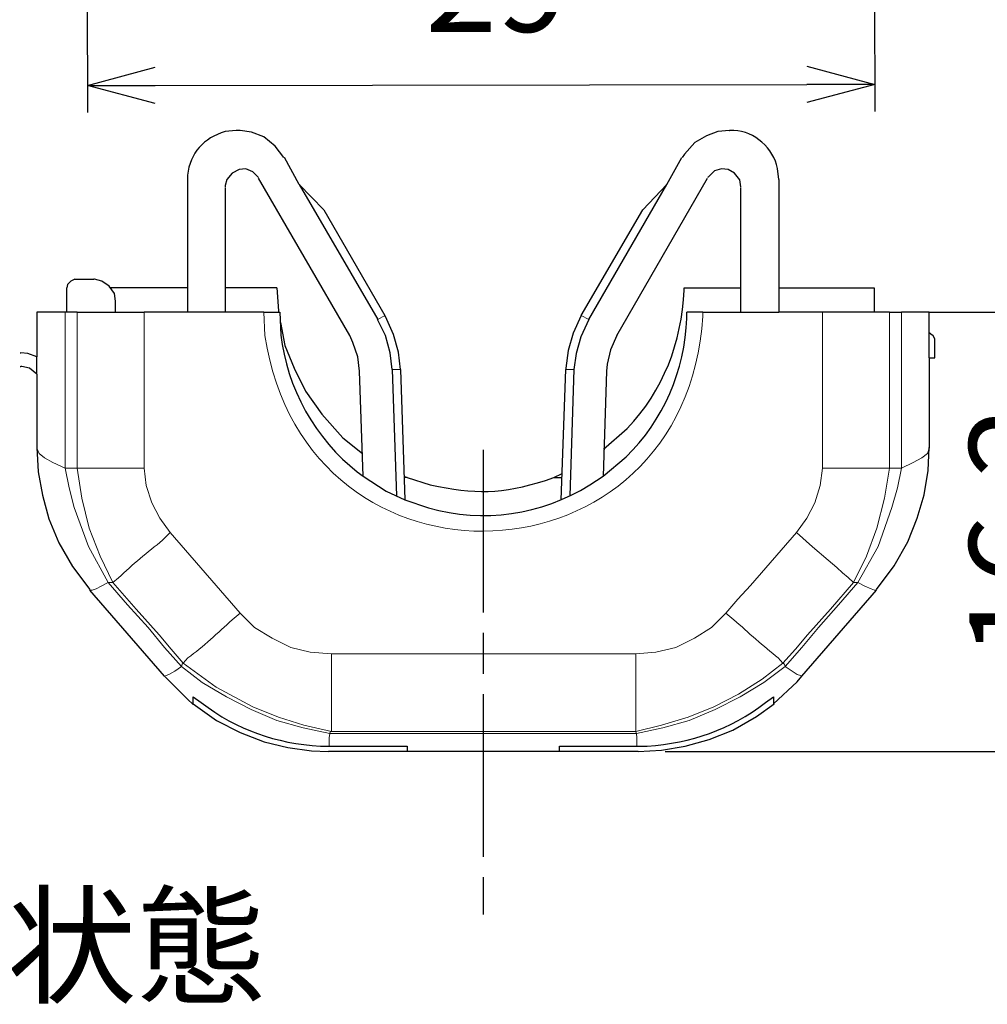
# Model space of a CAD drawing. Units: millimetres. Extents: x 143 to 336, y 112 to 389.
# Drawn here: x 205 to 240, y 229 to 265 of the extents above; entities that cross this region are included whole.
import ezdxf

# ---------------------------------------------------------------- set-up
doc = ezdxf.new("R2010")
doc.units = ezdxf.units.MM
doc.linetypes.add('AM_ISO08W050', pattern=[18, 12, -1.5, 3, -1.5])
doc.linetypes.add('AM_ISO08W050x2', pattern=[9, 6, -0.75, 1.5, -0.75])
for name, color, linetype, lineweight in [('AM_5', 3, 'Continuous', 25), ('AM_6', 2, 'Continuous', 35), ('AM_7', 4, 'AM_ISO08W050', 25), ('レイヤー 1', 7, 'Continuous', 0)]:
    doc.layers.add(name, color=color, linetype=linetype, lineweight=lineweight)
doc.styles.get("Standard").update_dxf_attribs({"font": 'ISOCP.SHX', "bigfont": 'EXTFONT.SHX'})
doc.dimstyles.new('AM_ISO$0', dxfattribs={"dimtxt": 3.5, "dimasz": 2.5, "dimexe": 1, "dimexo": 1, "dimgap": 1.5, "dimtad": 1, "dimdsep": 46, "dimtxsty": 'STANDARD', "dimblk": 'OPEN30', "dimcen": 0, "dimclrd": 3, "dimclre": 3, "dimclrt": 2, "dimadec": 0, "dimazin": 2, "dimtp": 0.1, "dimtm": 0.1, "dimtfac": 0.71, "dimtmove": 0, "dimatfit": 3, "dimldrblk": 'OPEN30', "dimfxl": 1, "dimlwd": -1, "dimlwe": -1, "dimarcsym": 0})

# ---------------------------------------------------------------- blocks, each defined once
blk = doc.blocks.new('_Open30')
at = {"color": 0, "linetype": 'ByBlock', "lineweight": -2}
for p, q in [((-1, 0.268), (0, 0)), ((0, 0), (-1, -0.268)), ((0, 0), (-1, 0))]:
    blk.add_line(p, q, dxfattribs=at)
blk = doc.blocks.new('*D28')
at = {"layer": 'AM_5', "color": 3}
for p, q in [((207.255, 276.495), (207.277, 261.515)), ((236.274, 276.538), (236.296, 261.557)), ((209.775, 262.519), (233.795, 262.554))]:
    blk.add_line(p, q, dxfattribs=at)
at = {"layer": 'Defpoints', "color": 0}
for p in [(207.253, 277.495), (236.273, 277.538), (236.295, 262.557)]:
    blk.add_point(p, dxfattribs=at)
at = {"layer": 'AM_5', "color": 3, "xscale": 2.5, "yscale": 2.5, "zscale": 2.5}
for p, rotation in [((207.275, 262.515), 180.0835782537166), ((236.295, 262.557), 0.0835782537166335)]:
    blk.add_blockref('_Open30', p, dxfattribs=dict(at, rotation=rotation))
at = {"layer": 'AM_5', "color": 2, "insert": (222.372, 265.787), "char_height": 3.5, "attachment_point": 5, "rotation": 0.0836}
blk.add_mtext('29', dxfattribs=at)
blk = doc.blocks.new('*D32')
at = {"layer": 'AM_5', "color": 3}
for p, q in [((238.289, 254.168), (246.236, 254.168)), ((245.236, 251.668), (245.236, 240.475)), ((228.573, 237.975), (246.236, 237.975))]:
    blk.add_line(p, q, dxfattribs=at)
at = {"layer": 'Defpoints', "color": 0}
for p in [(237.289, 254.168), (227.573, 237.975), (245.236, 237.975)]:
    blk.add_point(p, dxfattribs=at)
at = {"layer": 'AM_5', "color": 3, "xscale": 2.5, "yscale": 2.5, "zscale": 2.5}
for p, rotation in [((245.236, 254.168), 90), ((245.236, 237.975), 270)]:
    blk.add_blockref('_Open30', p, dxfattribs=dict(at, rotation=rotation))
at = {"layer": 'AM_5', "color": 2, "insert": (241.985, 246.072), "char_height": 3.5, "attachment_point": 5, "rotation": 90}
blk.add_mtext('16.2', dxfattribs=at)

msp = doc.modelspace()

# ---------------------------------------------------------------- linework, layer by layer
at = {"layer": 'AM_7', "linetype": 'AM_ISO08W050x2'}
msp.add_line((221.865, 249.092), (221.865, 231.964), dxfattribs=at)
at = {"layer": 'レイヤー 1', "color": 7, "lineweight": 0}
for p, q in [((209.37, 254.168), (209.37, 248.411)), ((217.985, 253.893), (218.239, 254.041)), ((234.368, 248.411), (234.368, 254.168)), ((236.844, 254.168), (236.844, 248.411)), ((237.289, 248.411), (237.289, 254.168)), ((218.514, 252.051), (218.81, 252.051)), ((224.906, 252.051), (225.203, 252.051)), ((216.207, 238.632), (227.51, 238.632))]:
    msp.add_line(p, q, dxfattribs=at)
at = {"layer": 'レイヤー 1', "color": 7, "lineweight": 25}
msp.add_line((234.368, 254.168), (232.759, 254.168), dxfattribs=at)
for points, knots in [([(212.757, 260.857), (212.757, 260.857), (212.355, 260.814), (212.355, 260.814), (211.556, 260.582), (211.06, 260.035), (210.958, 259.206), (210.958, 259.206), (210.958, 259.057), (210.958, 259.057)], [0, 0, 0, 0, 1, 1, 1, 2, 2, 2, 3, 3, 3, 3]), ([(214.514, 259.862), (214.514, 259.862), (214.196, 260.285), (214.196, 260.285), (214.196, 260.285), (213.773, 260.624), (213.773, 260.624), (213.773, 260.624), (213.328, 260.793), (213.328, 260.793), (213.328, 260.793), (212.905, 260.857), (212.905, 260.857), (212.905, 260.857), (212.799, 260.857), (212.799, 260.857)], [0, 0, 0, 0, 1, 1, 1, 2, 2, 2, 3, 3, 3, 4, 4, 4, 5, 5, 5, 5]), ([(230.939, 260.857), (230.939, 260.857), (230.516, 260.814), (230.516, 260.814), (230.516, 260.814), (230.092, 260.666), (230.092, 260.666), (230.092, 260.666), (229.669, 260.412), (229.669, 260.412), (229.669, 260.412), (229.288, 259.989), (229.288, 259.989), (229.288, 259.989), (229.203, 259.862), (229.203, 259.862)], [0, 0, 0, 0, 1, 1, 1, 2, 2, 2, 3, 3, 3, 4, 4, 4, 5, 5, 5, 5]), ([(232.759, 259.057), (232.759, 259.057), (232.717, 259.46), (232.717, 259.46), (232.557, 260.203), (231.874, 260.824), (231.108, 260.857), (231.108, 260.857), (230.96, 260.857), (230.96, 260.857)], [0, 0, 0, 0, 1, 1, 1, 2, 2, 2, 3, 3, 3, 3]), ([(213.582, 259.121), (213.582, 259.121), (213.371, 259.333), (213.371, 259.333), (213.371, 259.333), (213.117, 259.438), (213.117, 259.438), (213.117, 259.438), (212.863, 259.417), (212.863, 259.417), (212.863, 259.417), (212.609, 259.29), (212.609, 259.29), (212.609, 259.29), (212.418, 259.057), (212.418, 259.057), (212.418, 259.057), (212.355, 258.825), (212.355, 258.825), (212.355, 258.825), (212.355, 258.782), (212.355, 258.782)], [0, 0, 0, 0, 1, 1, 1, 2, 2, 2, 3, 3, 3, 4, 4, 4, 5, 5, 5, 6, 6, 6, 7, 7, 7, 7]), ([(231.362, 258.782), (231.362, 258.782), (231.32, 259.036), (231.32, 259.036), (231.32, 259.036), (231.129, 259.29), (231.129, 259.29), (231.129, 259.29), (230.897, 259.417), (230.897, 259.417), (230.897, 259.417), (230.643, 259.438), (230.643, 259.438), (230.643, 259.438), (230.389, 259.375), (230.389, 259.375), (230.389, 259.375), (230.156, 259.142), (230.156, 259.142), (230.156, 259.142), (230.135, 259.121), (230.135, 259.121)], [0, 0, 0, 0, 1, 1, 1, 2, 2, 2, 3, 3, 3, 4, 4, 4, 5, 5, 5, 6, 6, 6, 7, 7, 7, 7]), ([(225.753, 253.893), (225.753, 253.893), (228.632, 258.867), (228.632, 258.867), (228.632, 258.867), (227.743, 257.936), (227.743, 257.936)], [0, 0, 0, 0, 1, 1, 1, 2, 2, 2, 2]), ([(206.809, 255.374), (206.809, 255.374), (206.661, 255.311), (206.661, 255.311), (206.661, 255.311), (206.534, 255.184), (206.534, 255.184), (206.534, 255.184), (206.513, 255.057), (206.513, 255.057)], [0, 0, 0, 0, 1, 1, 1, 2, 2, 2, 3, 3, 3, 3]), ([(206.894, 254.168), (206.894, 254.168), (206.513, 254.168), (206.513, 254.168), (206.513, 254.168), (206.513, 255.057), (206.513, 255.057)], [0, 0, 0, 0, 1, 1, 1, 2, 2, 2, 2]), ([(208.312, 254.57), (208.312, 254.57), (208.269, 254.845), (208.269, 254.845), (208.269, 254.845), (208.079, 255.12), (208.079, 255.12), (208.079, 255.12), (207.804, 255.311), (207.804, 255.311), (207.804, 255.311), (207.529, 255.374), (207.529, 255.374), (207.529, 255.374), (207.507, 255.374), (207.507, 255.374)], [0, 0, 0, 0, 1, 1, 1, 2, 2, 2, 3, 3, 3, 4, 4, 4, 5, 5, 5, 5]), ([(214.26, 255.057), (214.26, 255.057), (214.323, 254.21), (214.323, 254.21), (214.323, 254.21), (214.323, 254.168), (214.323, 254.168)], [0, 0, 0, 0, 1, 1, 1, 2, 2, 2, 2]), ([(226.303, 249.109), (226.303, 249.109), (227.171, 249.871), (227.171, 249.871), (228.51, 251.29), (229.183, 253.036), (229.267, 254.972), (229.267, 254.972), (229.267, 255.057), (229.267, 255.057)], [0, 0, 0, 0, 1, 1, 1, 2, 2, 2, 3, 3, 3, 3]), ([(232.759, 255.057), (232.759, 255.057), (236.273, 255.057), (236.273, 255.057), (236.273, 255.057), (236.273, 254.168), (236.273, 254.168)], [0, 0, 0, 0, 1, 1, 1, 2, 2, 2, 2]), ([(206.513, 254.168), (206.513, 254.168), (206.449, 254.168), (206.449, 254.168), (206.449, 254.168), (205.412, 254.168), (205.412, 254.168)], [0, 0, 0, 0, 1, 1, 1, 2, 2, 2, 2]), ([(214.365, 254.168), (214.365, 254.168), (214.408, 253.321), (214.408, 253.321), (214.599, 251.434), (215.705, 249.42), (217.223, 248.284), (217.223, 248.284), (217.435, 248.114), (217.435, 248.114)], [0, 0, 0, 0, 1, 1, 1, 2, 2, 2, 3, 3, 3, 3]), ([(218.81, 252.051), (218.81, 252.051), (218.747, 252.686), (218.747, 252.686), (218.747, 252.686), (218.556, 253.342), (218.556, 253.342), (218.556, 253.342), (218.26, 253.999), (218.26, 253.999), (218.26, 253.999), (218.239, 254.041), (218.239, 254.041)], [0, 0, 0, 0, 1, 1, 1, 2, 2, 2, 3, 3, 3, 4, 4, 4, 4]), ([(225.478, 254.041), (225.478, 254.041), (225.182, 253.385), (225.182, 253.385), (225.182, 253.385), (224.991, 252.75), (224.991, 252.75), (224.991, 252.75), (224.906, 252.094), (224.906, 252.094), (224.906, 252.094), (224.906, 252.051), (224.906, 252.051)], [0, 0, 0, 0, 1, 1, 1, 2, 2, 2, 3, 3, 3, 4, 4, 4, 4]), ([(226.282, 248.114), (226.282, 248.114), (227.129, 248.834), (227.129, 248.834), (228.508, 250.152), (229.3, 252.037), (229.373, 253.935), (229.373, 253.935), (229.373, 254.168), (229.373, 254.168)], [0, 0, 0, 0, 1, 1, 1, 2, 2, 2, 3, 3, 3, 3]), ([(238.305, 252.475), (238.305, 252.475), (238.305, 253.406), (238.305, 253.406), (238.305, 253.406), (238.305, 254.168), (238.305, 254.168), (238.305, 254.168), (237.289, 254.168), (237.289, 254.168)], [0, 0, 0, 0, 1, 1, 1, 2, 2, 2, 3, 3, 3, 3]), ([(214.387, 253.787), (214.387, 253.787), (214.556, 252.94), (214.556, 252.94), (214.556, 252.94), (214.895, 252.094), (214.895, 252.094), (214.895, 252.094), (215.318, 251.247), (215.318, 251.247), (215.318, 251.247), (215.911, 250.4), (215.911, 250.4), (215.911, 250.4), (216.694, 249.532), (216.694, 249.532), (216.694, 249.532), (217.413, 248.961), (217.413, 248.961)], [0, 0, 0, 0, 1, 1, 1, 2, 2, 2, 3, 3, 3, 4, 4, 4, 5, 5, 5, 6, 6, 6, 6]), ([(218.514, 252.051), (218.514, 252.051), (218.429, 252.665), (218.429, 252.665), (218.429, 252.665), (218.26, 253.3), (218.26, 253.3), (218.26, 253.3), (217.964, 253.893), (217.964, 253.893)], [0, 0, 0, 0, 1, 1, 1, 2, 2, 2, 3, 3, 3, 3]), ([(225.753, 253.893), (225.753, 253.893), (225.457, 253.258), (225.457, 253.258), (225.457, 253.258), (225.287, 252.644), (225.287, 252.644), (225.287, 252.644), (225.203, 252.051), (225.203, 252.051)], [0, 0, 0, 0, 1, 1, 1, 2, 2, 2, 3, 3, 3, 3]), ([(217.308, 251.988), (217.308, 251.988), (217.244, 252.517), (217.244, 252.517), (217.244, 252.517), (217.054, 253.046), (217.054, 253.046), (217.054, 253.046), (216.948, 253.3), (216.948, 253.3)], [0, 0, 0, 0, 1, 1, 1, 2, 2, 2, 3, 3, 3, 3]), ([(226.79, 253.3), (226.79, 253.3), (226.557, 252.771), (226.557, 252.771), (226.557, 252.771), (226.43, 252.242), (226.43, 252.242), (226.43, 252.242), (226.409, 251.988), (226.409, 251.988)], [0, 0, 0, 0, 1, 1, 1, 2, 2, 2, 3, 3, 3, 3]), ([(238.517, 253.173), (238.517, 253.173), (238.453, 253.3), (238.453, 253.3), (238.453, 253.3), (238.432, 253.321), (238.432, 253.321)], [0, 0, 0, 0, 1, 1, 1, 2, 2, 2, 2]), ([(238.305, 252.475), (238.305, 252.475), (238.517, 252.475), (238.517, 252.475), (238.517, 252.475), (238.517, 253.173), (238.517, 253.173)], [0, 0, 0, 0, 1, 1, 1, 2, 2, 2, 2]), ([(205.412, 252.517), (205.412, 252.517), (205.073, 252.644), (205.073, 252.644), (205.073, 252.644), (204.819, 252.665), (204.819, 252.665)], [0, 0, 0, 0, 1, 1, 1, 2, 2, 2, 2]), ([(205.412, 251.882), (205.412, 251.882), (205.137, 252.094), (205.137, 252.094), (205.137, 252.094), (204.862, 252.157), (204.862, 252.157), (204.862, 252.157), (204.819, 252.157), (204.819, 252.157)], [0, 0, 0, 0, 1, 1, 1, 2, 2, 2, 3, 3, 3, 3]), ([(205.412, 249.173), (205.412, 249.173), (205.454, 248.284), (205.454, 248.284), (205.454, 248.284), (205.624, 247.416), (205.624, 247.416), (205.624, 247.416), (205.856, 246.548), (205.856, 246.548), (205.856, 246.548), (206.216, 245.659), (206.216, 245.659), (206.216, 245.659), (206.724, 244.791), (206.724, 244.791), (206.724, 244.791), (207.359, 243.944), (207.359, 243.944)], [0, 0, 0, 0, 1, 1, 1, 2, 2, 2, 3, 3, 3, 4, 4, 4, 5, 5, 5, 6, 6, 6, 6]), ([(236.358, 243.944), (236.358, 243.944), (237.014, 244.812), (237.014, 244.812), (237.014, 244.812), (237.522, 245.701), (237.522, 245.701), (237.522, 245.701), (237.86, 246.569), (237.86, 246.569), (237.86, 246.569), (238.114, 247.437), (238.114, 247.437), (238.114, 247.437), (238.263, 248.326), (238.263, 248.326), (238.263, 248.326), (238.305, 249.173), (238.305, 249.173)], [0, 0, 0, 0, 1, 1, 1, 2, 2, 2, 3, 3, 3, 4, 4, 4, 5, 5, 5, 6, 6, 6, 6]), ([(219.064, 248.072), (219.064, 248.072), (219.911, 247.797), (219.911, 247.797), (221.558, 247.463), (222.549, 247.445), (224.166, 247.966), (224.166, 247.966), (224.462, 248.072), (224.462, 248.072), (224.462, 248.072), (224.779, 248.22), (224.779, 248.22)], [0, 0, 0, 0, 1, 1, 1, 2, 2, 2, 3, 3, 3, 4, 4, 4, 4]), ([(217.435, 248.114), (217.435, 248.114), (218.281, 247.564), (218.281, 247.564), (218.281, 247.564), (218.98, 247.246), (218.98, 247.246)], [0, 0, 0, 0, 1, 1, 1, 2, 2, 2, 2]), ([(218.98, 247.246), (218.98, 247.246), (219.848, 246.95), (219.848, 246.95), (221.874, 246.378), (224.006, 246.682), (225.795, 247.797), (225.795, 247.797), (226.282, 248.114), (226.282, 248.114)], [0, 0, 0, 0, 1, 1, 1, 2, 2, 2, 3, 3, 3, 3]), ([(210.111, 240.748), (210.111, 240.748), (210.958, 239.902), (210.958, 239.902), (210.958, 239.902), (211.169, 239.711), (211.169, 239.711)], [0, 0, 0, 0, 1, 1, 1, 2, 2, 2, 2]), ([(232.569, 239.732), (232.569, 239.732), (233.437, 240.537), (233.437, 240.537), (233.437, 240.537), (233.606, 240.748), (233.606, 240.748)], [0, 0, 0, 0, 1, 1, 1, 2, 2, 2, 2]), ([(211.169, 239.986), (211.169, 239.986), (211.466, 239.775), (211.466, 239.775), (212.82, 238.755), (214.201, 238.286), (215.868, 238.166), (215.868, 238.166), (216.186, 238.166), (216.186, 238.166)], [0, 0, 0, 0, 1, 1, 1, 2, 2, 2, 3, 3, 3, 3]), ([(227.531, 238.166), (227.531, 238.166), (227.912, 238.166), (227.912, 238.166), (229.536, 238.296), (230.963, 238.772), (232.272, 239.775), (232.272, 239.775), (232.569, 239.986), (232.569, 239.986)], [0, 0, 0, 0, 1, 1, 1, 2, 2, 2, 3, 3, 3, 3]), ([(211.169, 239.732), (211.169, 239.732), (212.037, 239.118), (212.037, 239.118), (212.037, 239.118), (212.905, 238.674), (212.905, 238.674), (212.905, 238.674), (213.794, 238.335), (213.794, 238.335), (213.794, 238.335), (214.662, 238.124), (214.662, 238.124), (214.662, 238.124), (215.53, 237.997), (215.53, 237.997), (215.53, 237.997), (216.165, 237.975), (216.165, 237.975)], [0, 0, 0, 0, 1, 1, 1, 2, 2, 2, 3, 3, 3, 4, 4, 4, 5, 5, 5, 6, 6, 6, 6]), ([(227.573, 237.975), (227.573, 237.975), (228.441, 238.018), (228.441, 238.018), (228.441, 238.018), (229.309, 238.166), (229.309, 238.166), (229.309, 238.166), (230.198, 238.42), (230.198, 238.42), (230.198, 238.42), (231.066, 238.759), (231.066, 238.759), (231.066, 238.759), (231.934, 239.267), (231.934, 239.267), (231.934, 239.267), (232.59, 239.732), (232.59, 239.732)], [0, 0, 0, 0, 1, 1, 1, 2, 2, 2, 3, 3, 3, 4, 4, 4, 5, 5, 5, 6, 6, 6, 6]), ([(227.573, 237.975), (227.573, 237.975), (224.674, 237.975), (224.674, 237.975), (224.674, 237.975), (224.674, 238.166), (224.674, 238.166)], [0, 0, 0, 0, 1, 1, 1, 2, 2, 2, 2]), ([(224.674, 237.975), (224.674, 237.975), (219.064, 237.975), (219.064, 237.975), (219.064, 237.975), (216.165, 237.975), (216.165, 237.975)], [0, 0, 0, 0, 1, 1, 1, 2, 2, 2, 2])]:
    msp.add_open_spline(points, degree=3, knots=knots, dxfattribs=at)
for points in [[(212.799, 260.857), (212.799, 260.857), (212.757, 260.857), (212.757, 260.857)], [(230.939, 260.857), (230.939, 260.857), (230.96, 260.857), (230.96, 260.857)], [(215.085, 258.867), (215.085, 258.867), (214.535, 259.862), (214.535, 259.862)], [(228.632, 258.867), (228.632, 258.867), (229.182, 259.862), (229.182, 259.862)], [(210.958, 259.057), (210.958, 259.057), (210.958, 254.168), (210.958, 254.168)], [(216.948, 253.3), (216.948, 253.3), (213.582, 259.1), (213.582, 259.1)], [(226.79, 253.3), (226.79, 253.3), (230.135, 259.1), (230.135, 259.1)], [(232.759, 259.057), (232.759, 259.057), (232.759, 254.168), (232.759, 254.168)], [(212.355, 258.761), (212.355, 258.761), (212.355, 254.168), (212.355, 254.168)], [(215.995, 257.936), (215.995, 257.936), (215.085, 258.867), (215.085, 258.867)], [(215.085, 258.867), (215.085, 258.867), (217.985, 253.893), (217.985, 253.893)], [(231.362, 254.168), (231.362, 254.168), (231.362, 258.761), (231.362, 258.761)], [(215.995, 257.936), (215.995, 257.936), (218.239, 254.041), (218.239, 254.041)], [(225.478, 254.041), (225.478, 254.041), (227.743, 257.936), (227.743, 257.936)], [(206.809, 255.374), (206.809, 255.374), (207.507, 255.374), (207.507, 255.374)], [(210.958, 255.057), (210.958, 255.057), (208.142, 255.057), (208.142, 255.057)], [(214.26, 255.057), (214.26, 255.057), (212.355, 255.057), (212.355, 255.057)], [(229.267, 255.057), (229.267, 255.057), (231.362, 255.057), (231.362, 255.057)], [(208.312, 254.168), (208.312, 254.168), (208.312, 254.57), (208.312, 254.57)], [(205.412, 254.168), (205.412, 254.168), (205.412, 252.517), (205.412, 252.517)], [(206.894, 254.168), (206.894, 254.168), (209.37, 254.168), (209.37, 254.168)], [(213.773, 254.168), (213.773, 254.168), (209.37, 254.168), (209.37, 254.168)], [(213.773, 254.168), (213.773, 254.168), (214.365, 254.168), (214.365, 254.168)], [(229.965, 254.168), (229.965, 254.168), (229.373, 254.168), (229.373, 254.168)], [(229.965, 254.168), (229.965, 254.168), (231.362, 254.168), (231.362, 254.168)], [(231.362, 254.168), (231.362, 254.168), (232.759, 254.168), (232.759, 254.168)], [(236.844, 254.168), (236.844, 254.168), (234.368, 254.168), (234.368, 254.168)], [(236.844, 254.168), (236.844, 254.168), (237.289, 254.168), (237.289, 254.168)], [(238.411, 253.321), (238.411, 253.321), (238.305, 253.406), (238.305, 253.406)], [(204.798, 252.665), (204.798, 252.665), (204.819, 252.665), (204.819, 252.665)], [(205.412, 251.882), (205.412, 251.882), (205.412, 252.517), (205.412, 252.517)], [(204.798, 252.157), (204.798, 252.157), (204.819, 252.157), (204.819, 252.157)], [(238.305, 252.475), (238.305, 252.475), (238.305, 249.151), (238.305, 249.151)], [(205.412, 251.882), (205.412, 251.882), (205.412, 249.151), (205.412, 249.151)], [(217.435, 248.114), (217.435, 248.114), (217.308, 251.988), (217.308, 251.988)], [(218.514, 252.051), (218.514, 252.051), (218.662, 247.395), (218.662, 247.395)], [(218.81, 252.051), (218.81, 252.051), (218.98, 247.246), (218.98, 247.246)], [(224.737, 247.246), (224.737, 247.246), (224.906, 252.051), (224.906, 252.051)], [(225.203, 252.051), (225.203, 252.051), (225.055, 247.395), (225.055, 247.395)], [(226.409, 251.988), (226.409, 251.988), (226.282, 248.114), (226.282, 248.114)], [(218.937, 248.114), (218.937, 248.114), (219.064, 248.072), (219.064, 248.072)], [(219.064, 248.072), (219.064, 248.072), (218.937, 248.072), (218.937, 248.072)], [(224.462, 248.072), (224.462, 248.072), (224.779, 248.072), (224.779, 248.072)], [(210.111, 240.748), (210.111, 240.748), (207.359, 243.923), (207.359, 243.923)], [(233.606, 240.748), (233.606, 240.748), (236.358, 243.923), (236.358, 243.923)], [(211.169, 239.732), (211.169, 239.732), (211.169, 239.986), (211.169, 239.986)], [(232.569, 239.986), (232.569, 239.986), (232.569, 239.732), (232.569, 239.732)], [(216.186, 238.166), (216.186, 238.166), (219.064, 238.166), (219.064, 238.166)], [(219.064, 238.166), (219.064, 238.166), (219.064, 237.975), (219.064, 237.975)], [(224.674, 238.166), (224.674, 238.166), (227.531, 238.166), (227.531, 238.166)]]:
    msp.add_open_spline(points, degree=3, dxfattribs=at)
at = {"layer": 'レイヤー 1', "color": 7, "lineweight": 0}
for points in [[(206.449, 254.168), (206.449, 254.168), (206.449, 248.411), (206.449, 248.411)], [(206.894, 248.411), (206.894, 248.411), (206.894, 254.168), (206.894, 254.168)], [(225.478, 254.041), (225.478, 254.041), (225.753, 253.893), (225.753, 253.893)], [(206.894, 248.411), (206.894, 248.411), (206.449, 248.411), (206.449, 248.411)], [(209.37, 248.411), (209.37, 248.411), (206.894, 248.411), (206.894, 248.411)], [(236.844, 248.411), (236.844, 248.411), (234.368, 248.411), (234.368, 248.411)], [(236.844, 248.411), (236.844, 248.411), (237.289, 248.411), (237.289, 248.411)], [(208.206, 244.198), (208.206, 244.198), (208.037, 244.198), (208.037, 244.198)], [(235.511, 244.198), (235.511, 244.198), (235.68, 244.198), (235.68, 244.198)], [(227.489, 241.574), (227.489, 241.574), (216.27, 241.574), (216.27, 241.574)], [(227.489, 241.574), (227.489, 241.574), (227.489, 238.716), (227.489, 238.716)], [(216.27, 238.716), (216.27, 238.716), (227.489, 238.716), (227.489, 238.716)]]:
    msp.add_open_spline(points, degree=3, dxfattribs=at)
for points, knots in [([(213.773, 254.168), (213.773, 254.168), (213.815, 253.3), (213.815, 253.3), (215.342, 243.266), (229.329, 243.896), (229.965, 254.02), (229.965, 254.02), (229.965, 254.168), (229.965, 254.168)], [0, 0, 0, 0, 1, 1, 1, 2, 2, 2, 3, 3, 3, 3]), ([(206.449, 248.411), (206.449, 248.411), (206.005, 248.622), (206.005, 248.622), (206.005, 248.622), (205.687, 248.792), (205.687, 248.792), (205.687, 248.792), (205.497, 248.961), (205.497, 248.961), (205.497, 248.961), (205.412, 249.151), (205.412, 249.151)], [0, 0, 0, 0, 1, 1, 1, 2, 2, 2, 3, 3, 3, 4, 4, 4, 4]), ([(238.305, 249.151), (238.305, 249.151), (238.241, 248.961), (238.241, 248.961), (238.241, 248.961), (238.03, 248.792), (238.03, 248.792), (238.03, 248.792), (237.712, 248.622), (237.712, 248.622), (237.712, 248.622), (237.289, 248.411), (237.289, 248.411)], [0, 0, 0, 0, 1, 1, 1, 2, 2, 2, 3, 3, 3, 4, 4, 4, 4]), ([(208.037, 244.198), (208.037, 244.198), (207.317, 245.532), (207.317, 245.532), (207.317, 245.532), (206.788, 246.971), (206.788, 246.971), (206.788, 246.971), (206.597, 247.691), (206.597, 247.691), (206.597, 247.691), (206.449, 248.411), (206.449, 248.411)], [0, 0, 0, 0, 1, 1, 1, 2, 2, 2, 3, 3, 3, 4, 4, 4, 4]), ([(206.894, 248.411), (206.894, 248.411), (207.063, 247.31), (207.063, 247.31), (207.063, 247.31), (207.338, 246.209), (207.338, 246.209), (207.338, 246.209), (207.74, 245.172), (207.74, 245.172), (207.74, 245.172), (208.206, 244.198), (208.206, 244.198)], [0, 0, 0, 0, 1, 1, 1, 2, 2, 2, 3, 3, 3, 4, 4, 4, 4]), ([(210.323, 246.04), (210.323, 246.04), (209.942, 246.569), (209.942, 246.569), (209.942, 246.569), (209.645, 247.141), (209.645, 247.141), (209.645, 247.141), (209.434, 247.776), (209.434, 247.776), (209.434, 247.776), (209.37, 248.411), (209.37, 248.411)], [0, 0, 0, 0, 1, 1, 1, 2, 2, 2, 3, 3, 3, 4, 4, 4, 4]), ([(234.368, 248.411), (234.368, 248.411), (234.283, 247.776), (234.283, 247.776), (234.283, 247.776), (234.093, 247.141), (234.093, 247.141), (234.093, 247.141), (233.796, 246.569), (233.796, 246.569), (233.796, 246.569), (233.415, 246.04), (233.415, 246.04)], [0, 0, 0, 0, 1, 1, 1, 2, 2, 2, 3, 3, 3, 4, 4, 4, 4]), ([(235.511, 244.198), (235.511, 244.198), (235.998, 245.172), (235.998, 245.172), (235.998, 245.172), (236.379, 246.209), (236.379, 246.209), (236.379, 246.209), (236.654, 247.31), (236.654, 247.31), (236.654, 247.31), (236.844, 248.411), (236.844, 248.411)], [0, 0, 0, 0, 1, 1, 1, 2, 2, 2, 3, 3, 3, 4, 4, 4, 4]), ([(237.289, 248.411), (237.289, 248.411), (237.141, 247.691), (237.141, 247.691), (237.141, 247.691), (236.929, 246.971), (236.929, 246.971), (236.929, 246.971), (236.421, 245.532), (236.421, 245.532), (236.421, 245.532), (235.68, 244.198), (235.68, 244.198)], [0, 0, 0, 0, 1, 1, 1, 2, 2, 2, 3, 3, 3, 4, 4, 4, 4]), ([(208.206, 244.198), (208.206, 244.198), (208.418, 244.368), (208.418, 244.368), (208.929, 244.868), (209.494, 245.311), (210.047, 245.765), (210.047, 245.765), (210.323, 246.04), (210.323, 246.04)], [0, 0, 0, 0, 1, 1, 1, 2, 2, 2, 3, 3, 3, 3]), ([(210.323, 246.04), (210.323, 246.04), (212.016, 244.093), (212.016, 244.093), (212.016, 244.093), (212.905, 243.077), (212.905, 243.077)], [0, 0, 0, 0, 1, 1, 1, 2, 2, 2, 2]), ([(230.812, 243.077), (230.812, 243.077), (231.256, 243.585), (231.256, 243.585), (231.256, 243.585), (231.722, 244.093), (231.722, 244.093), (231.722, 244.093), (233.415, 246.04), (233.415, 246.04)], [0, 0, 0, 0, 1, 1, 1, 2, 2, 2, 3, 3, 3, 3]), ([(233.415, 246.04), (233.415, 246.04), (234.008, 245.511), (234.008, 245.511), (234.008, 245.511), (234.58, 245.024), (234.58, 245.024), (234.58, 245.024), (234.897, 244.749), (234.897, 244.749), (234.897, 244.749), (235.109, 244.558), (235.109, 244.558), (235.109, 244.558), (235.32, 244.389), (235.32, 244.389), (235.32, 244.389), (235.511, 244.198), (235.511, 244.198)], [0, 0, 0, 0, 1, 1, 1, 2, 2, 2, 3, 3, 3, 4, 4, 4, 5, 5, 5, 6, 6, 6, 6]), ([(207.359, 243.923), (207.359, 243.923), (207.444, 243.923), (207.444, 243.923), (207.444, 243.923), (207.592, 243.966), (207.592, 243.966), (207.592, 243.966), (207.783, 244.071), (207.783, 244.071), (207.783, 244.071), (208.037, 244.198), (208.037, 244.198)], [0, 0, 0, 0, 1, 1, 1, 2, 2, 2, 3, 3, 3, 4, 4, 4, 4]), ([(208.037, 244.198), (208.037, 244.198), (208.756, 243.373), (208.756, 243.373), (208.756, 243.373), (209.518, 242.547), (209.518, 242.547), (209.518, 242.547), (210.111, 241.807), (210.111, 241.807), (210.111, 241.807), (210.746, 241.108), (210.746, 241.108)], [0, 0, 0, 0, 1, 1, 1, 2, 2, 2, 3, 3, 3, 4, 4, 4, 4]), ([(208.206, 244.198), (208.206, 244.198), (209.074, 243.225), (209.074, 243.225), (209.074, 243.225), (209.92, 242.272), (209.92, 242.272), (209.92, 242.272), (210.365, 241.743), (210.365, 241.743), (210.365, 241.743), (210.809, 241.235), (210.809, 241.235)], [0, 0, 0, 0, 1, 1, 1, 2, 2, 2, 3, 3, 3, 4, 4, 4, 4]), ([(232.907, 241.235), (232.907, 241.235), (233.373, 241.743), (233.373, 241.743), (233.373, 241.743), (233.818, 242.272), (233.818, 242.272), (233.818, 242.272), (234.664, 243.225), (234.664, 243.225), (234.664, 243.225), (235.511, 244.198), (235.511, 244.198)], [0, 0, 0, 0, 1, 1, 1, 2, 2, 2, 3, 3, 3, 4, 4, 4, 4]), ([(235.68, 244.198), (235.68, 244.198), (234.961, 243.373), (234.961, 243.373), (234.961, 243.373), (234.22, 242.547), (234.22, 242.547), (234.22, 242.547), (233.606, 241.807), (233.606, 241.807), (233.606, 241.807), (232.992, 241.108), (232.992, 241.108)], [0, 0, 0, 0, 1, 1, 1, 2, 2, 2, 3, 3, 3, 4, 4, 4, 4]), ([(235.68, 244.198), (235.68, 244.198), (235.934, 244.071), (235.934, 244.071), (235.934, 244.071), (236.167, 243.966), (236.167, 243.966), (236.167, 243.966), (236.294, 243.923), (236.294, 243.923), (236.294, 243.923), (236.358, 243.923), (236.358, 243.923)], [0, 0, 0, 0, 1, 1, 1, 2, 2, 2, 3, 3, 3, 4, 4, 4, 4]), ([(212.905, 243.077), (212.905, 243.077), (212.609, 242.823), (212.609, 242.823), (212.091, 242.362), (211.539, 241.826), (210.979, 241.426), (210.979, 241.426), (210.809, 241.235), (210.809, 241.235)], [0, 0, 0, 0, 1, 1, 1, 2, 2, 2, 3, 3, 3, 3]), ([(216.27, 241.574), (216.27, 241.574), (215.487, 241.637), (215.487, 241.637), (215.487, 241.637), (214.768, 241.807), (214.768, 241.807), (214.768, 241.807), (214.09, 242.145), (214.09, 242.145), (214.09, 242.145), (213.434, 242.547), (213.434, 242.547), (213.434, 242.547), (212.905, 243.077), (212.905, 243.077)], [0, 0, 0, 0, 1, 1, 1, 2, 2, 2, 3, 3, 3, 4, 4, 4, 5, 5, 5, 5]), ([(230.812, 243.077), (230.812, 243.077), (230.283, 242.547), (230.283, 242.547), (230.283, 242.547), (229.648, 242.145), (229.648, 242.145), (229.648, 242.145), (228.97, 241.807), (228.97, 241.807), (228.97, 241.807), (228.23, 241.637), (228.23, 241.637), (228.23, 241.637), (227.489, 241.574), (227.489, 241.574)], [0, 0, 0, 0, 1, 1, 1, 2, 2, 2, 3, 3, 3, 4, 4, 4, 5, 5, 5, 5]), ([(232.992, 241.108), (232.992, 241.108), (232.971, 241.193), (232.971, 241.193), (232.971, 241.193), (232.907, 241.235), (232.907, 241.235), (232.907, 241.235), (232.738, 241.426), (232.738, 241.426), (232.204, 241.832), (231.625, 242.376), (231.108, 242.823), (231.108, 242.823), (230.812, 243.077), (230.812, 243.077)], [0, 0, 0, 0, 1, 1, 1, 2, 2, 2, 3, 3, 3, 4, 4, 4, 5, 5, 5, 5]), ([(216.207, 238.632), (216.207, 238.632), (216.228, 238.695), (216.228, 238.695), (216.228, 238.695), (216.27, 238.716), (216.27, 238.716), (216.27, 238.716), (216.27, 241.574), (216.27, 241.574)], [0, 0, 0, 0, 1, 1, 1, 2, 2, 2, 3, 3, 3, 3]), ([(210.746, 241.108), (210.746, 241.108), (210.492, 240.939), (210.492, 240.939), (210.492, 240.939), (210.28, 240.812), (210.28, 240.812), (210.28, 240.812), (210.174, 240.769), (210.174, 240.769), (210.174, 240.769), (210.111, 240.748), (210.111, 240.748)], [0, 0, 0, 0, 1, 1, 1, 2, 2, 2, 3, 3, 3, 4, 4, 4, 4]), ([(210.746, 241.108), (210.746, 241.108), (210.767, 241.193), (210.767, 241.193), (210.767, 241.193), (210.809, 241.235), (210.809, 241.235)], [0, 0, 0, 0, 1, 1, 1, 2, 2, 2, 2]), ([(216.186, 238.166), (216.186, 238.166), (216.186, 238.483), (216.186, 238.483), (216.186, 238.483), (216.207, 238.632), (216.207, 238.632), (216.207, 238.632), (215.233, 238.843), (215.233, 238.843), (215.233, 238.843), (214.26, 239.118), (214.26, 239.118), (214.26, 239.118), (213.307, 239.521), (213.307, 239.521), (213.307, 239.521), (212.397, 239.986), (212.397, 239.986), (212.397, 239.986), (211.508, 240.515), (211.508, 240.515), (211.508, 240.515), (210.746, 241.108), (210.746, 241.108)], [0, 0, 0, 0, 1, 1, 1, 2, 2, 2, 3, 3, 3, 4, 4, 4, 5, 5, 5, 6, 6, 6, 7, 7, 7, 8, 8, 8, 8]), ([(210.809, 241.235), (210.809, 241.235), (212.016, 240.346), (212.016, 240.346), (212.016, 240.346), (213.371, 239.626), (213.371, 239.626), (213.371, 239.626), (214.323, 239.245), (214.323, 239.245), (214.323, 239.245), (215.254, 238.949), (215.254, 238.949), (215.254, 238.949), (216.27, 238.716), (216.27, 238.716)], [0, 0, 0, 0, 1, 1, 1, 2, 2, 2, 3, 3, 3, 4, 4, 4, 5, 5, 5, 5]), ([(227.489, 238.716), (227.489, 238.716), (228.441, 238.949), (228.441, 238.949), (228.441, 238.949), (229.415, 239.245), (229.415, 239.245), (229.415, 239.245), (230.367, 239.626), (230.367, 239.626), (230.367, 239.626), (231.278, 240.092), (231.278, 240.092), (231.278, 240.092), (232.145, 240.642), (232.145, 240.642), (232.145, 240.642), (232.907, 241.235), (232.907, 241.235)], [0, 0, 0, 0, 1, 1, 1, 2, 2, 2, 3, 3, 3, 4, 4, 4, 5, 5, 5, 6, 6, 6, 6]), ([(232.992, 241.108), (232.992, 241.108), (232.209, 240.515), (232.209, 240.515), (232.209, 240.515), (231.341, 239.986), (231.341, 239.986), (231.341, 239.986), (230.41, 239.521), (230.41, 239.521), (230.41, 239.521), (229.457, 239.118), (229.457, 239.118), (229.457, 239.118), (228.484, 238.843), (228.484, 238.843), (228.484, 238.843), (227.51, 238.632), (227.51, 238.632)], [0, 0, 0, 0, 1, 1, 1, 2, 2, 2, 3, 3, 3, 4, 4, 4, 5, 5, 5, 6, 6, 6, 6]), ([(233.606, 240.748), (233.606, 240.748), (233.564, 240.769), (233.564, 240.769), (233.564, 240.769), (233.437, 240.812), (233.437, 240.812), (233.437, 240.812), (232.992, 241.108), (232.992, 241.108)], [0, 0, 0, 0, 1, 1, 1, 2, 2, 2, 3, 3, 3, 3]), ([(227.51, 238.632), (227.51, 238.632), (227.489, 238.695), (227.489, 238.695), (227.489, 238.695), (227.489, 238.716), (227.489, 238.716)], [0, 0, 0, 0, 1, 1, 1, 2, 2, 2, 2]), ([(227.51, 238.632), (227.51, 238.632), (227.531, 238.483), (227.531, 238.483), (227.531, 238.483), (227.531, 238.166), (227.531, 238.166)], [0, 0, 0, 0, 1, 1, 1, 2, 2, 2, 2])]:
    msp.add_open_spline(points, degree=3, knots=knots, dxfattribs=at)

# ---------------------------------------------------------------- texts
at = {"layer": 'AM_6', "color": 7, "insert": (194.756, 232.551), "char_height": 3.5, "attachment_point": 1}
msp.add_mtext_dynamic_manual_height_columns('開放状態', width=20.21839, gutter_width=17.5, heights=[0], dxfattribs=at)

# ---------------------------------------------------------------- dimensions: what is measured, and where the dimension line sits
at = {"layer": 'AM_5'}
dim = msp.add_linear_dim(base=(236.295, 262.557), p1=(207.253, 277.495), p2=(236.273, 277.538), angle=0.0836, dimstyle='AM_ISO$0', override={"dimdec": 1}, dxfattribs=at)
dim.commit()
dim.dimension.update_dxf_attribs({"geometry": '*D28', "text_midpoint": (222.377, 262.537), "dimtype": 161})
dim = msp.add_linear_dim(base=(245.236, 237.975), p1=(237.289, 254.168), p2=(227.573, 237.975), angle=90, dimstyle='AM_ISO$0', override={"dimdec": 1, "dimpost": ''}, dxfattribs=at)
dim.commit()
dim.dimension.update_dxf_attribs({"geometry": '*D32', "text_midpoint": (241.985, 246.072)})

doc.saveas('drawing.dxf')
